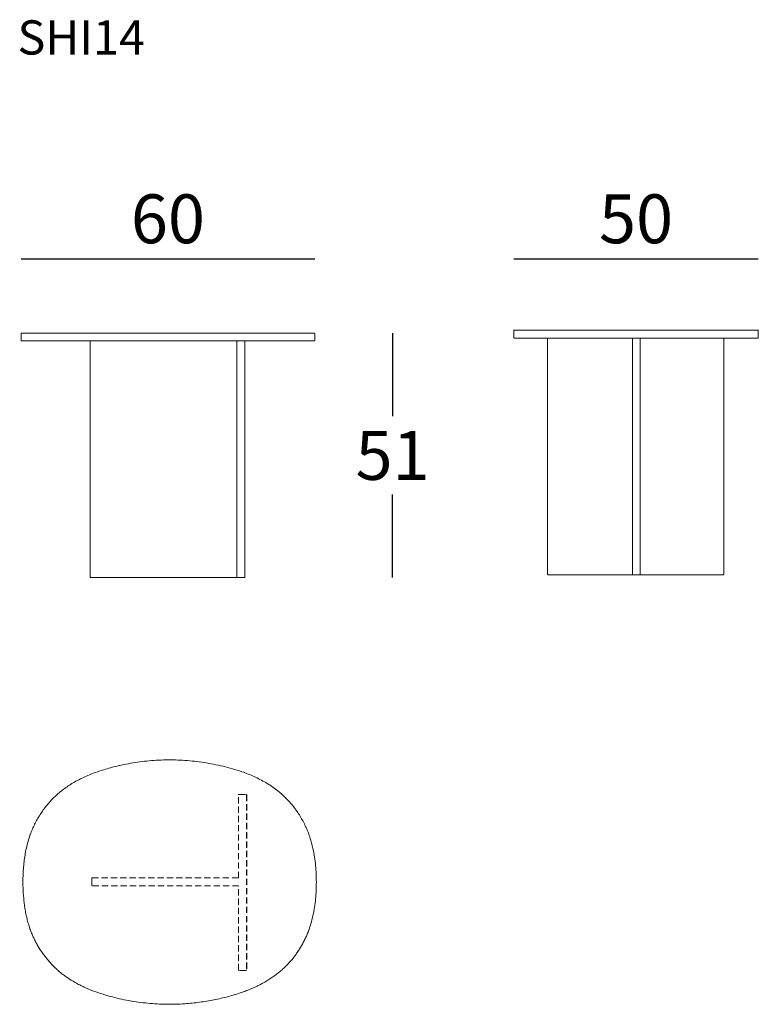
# Model space of a CAD drawing. Units: millimetres. Extents: x 744 to 895, y 390 to 591.
import ezdxf

# ---------------------------------------------------------------- set-up
doc = ezdxf.new("R2010")
doc.units = ezdxf.units.MM
doc.header["$PDSIZE"] = -1
doc.linetypes.add('HIDDEN', pattern=[1.905, 1.27, -0.635])
doc.linetypes.add('PHANTOM', pattern=[12.7, 6.35, -1.27, 1.27, -1.27, 1.27, -1.27])
doc.layers.add('QUOTE', color=7, linetype='Continuous')
doc.styles.add('glas', font='Frutiger65Bold_1.ttf')
doc.styles.add('SIMPLEX', font='simplex', dxfattribs={"width": 0.8, "height": 10})
doc.dimstyles.new('GLAS', dxfattribs={"dimtxt": 10, "dimasz": 10, "dimexe": 0.18, "dimexo": 0.0625, "dimgap": 3, "dimtad": 1, "dimtih": 1, "dimtoh": 1, "dimdec": 0, "dimzin": 0, "dimdsep": 46, "dimtxsty": 'SIMPLEX', "dimblk": 'NONE', "dimcen": 0, "dimse1": 1, "dimse2": 1, "dimadec": 0, "dimazin": 0, "dimtfac": 1, "dimtdec": 0, "dimtofl": 0, "dimtmove": 0, "dimatfit": 3, "dimldrblk": 'NONE', "dimfxl": 1, "dimtolj": 1, "dimtzin": 0, "dimarcsym": 0})

# ---------------------------------------------------------------- blocks, each defined once
blk = doc.blocks.new('*D4')
at = {"layer": 'Defpoints', "color": 0, "transparency": 16777216}
for p in [(804.51, 542.56), (744.51, 526.55), (804.51, 526.55)]:
    blk.add_point(p, dxfattribs=at)
at = {"layer": 'QUOTE', "color": 0, "lineweight": -2, "transparency": 16777216}
blk.add_line((744.51, 542.56), (804.51, 542.56), dxfattribs=at)
at = {"layer": 'QUOTE', "color": 0, "transparency": 16777216, "insert": (774.51, 550.73), "char_height": 10, "attachment_point": 5, "style": 'glas'}
blk.add_mtext('\\A1;60', dxfattribs=at)
blk = doc.blocks.new('_None')
blk = doc.blocks.new('*D5')
at = {"layer": 'Defpoints', "color": 0, "transparency": 16777216}
for p in [(895.18, 542.56), (845.2, 527.15), (895.18, 527.15)]:
    blk.add_point(p, dxfattribs=at)
at = {"layer": 'QUOTE', "color": 0, "lineweight": -2, "transparency": 16777216}
blk.add_line((845.2, 542.56), (895.18, 542.56), dxfattribs=at)
at = {"layer": 'QUOTE', "color": 0, "transparency": 16777216, "insert": (870.19, 550.73), "char_height": 10, "attachment_point": 5, "style": 'glas'}
blk.add_mtext('\\A1;50', dxfattribs=at)
blk = doc.blocks.new('*D6')
at = {"layer": 'Defpoints', "color": 0, "transparency": 16777216}
for p in [(783.28, 527.35), (783.28, 477.35), (820.43, 477.35)]:
    blk.add_point(p, dxfattribs=at)
at = {"layer": 'QUOTE', "color": 0, "lineweight": -2, "transparency": 16777216}
for p, q in [((820.43, 527.35), (820.43, 510.35)), ((820.43, 477.35), (820.43, 494.35))]:
    blk.add_line(p, q, dxfattribs=at)
at = {"layer": 'QUOTE', "color": 0, "transparency": 16777216, "insert": (820.43, 502.35), "char_height": 10, "attachment_point": 5, "style": 'glas'}
blk.add_mtext('\\A1;51', dxfattribs=at)

msp = doc.modelspace()

# ---------------------------------------------------------------- linework, layer by layer
at = {"linetype": 'Continuous', "lineweight": 15}
for p, q in [((845.2, 527.85), (845.2, 526.45)), ((895.18, 526.45), (895.18, 527.85)), ((744.51, 527.25), (744.51, 525.85)), ((758.61, 525.65), (758.61, 477.45)), ((788.61, 525.65), (788.61, 477.45)), ((790.21, 477.45), (790.21, 525.65)), ((804.51, 527.25), (804.51, 525.85)), ((852.11, 478.05), (852.11, 526.25)), ((869.44, 478.05), (869.44, 526.25)), ((871.04, 526.25), (871.04, 478.05)), ((888.11, 526.25), (888.11, 478.05)), ((758.71, 477.35), (788.71, 477.35)), ((788.71, 477.35), (790.11, 477.35)), ((869.54, 477.95), (852.21, 477.95)), ((870.94, 477.95), (869.54, 477.95)), ((888.01, 477.95), (870.94, 477.95))]:
    msp.add_line(p, q, dxfattribs=at)
at = {"linetype": 'PHANTOM', "lineweight": 0}
for p in [(758.61, 477.45), (758.71, 477.35)]:
    msp.add_line(p, (758.71, 477.45), dxfattribs=at)
at = {"linetype": 'HIDDEN', "lineweight": 15}
for p, q in [((788.95, 415.95), (788.95, 432.92)), ((789.05, 433.02), (790.45, 433.02)), ((758.95, 414.45), (758.95, 415.85)), ((759.05, 415.95), (788.95, 415.95)), ((788.95, 414.35), (759.05, 414.35)), ((788.95, 397.12), (788.95, 414.35)), ((790.45, 397.02), (789.05, 397.02))]:
    msp.add_line(p, q, dxfattribs=at)
at = {"linetype": 'HIDDEN'}
msp.add_line((790.55, 432.92), (790.55, 397.12), dxfattribs=at)
at = {"linetype": 'HIDDEN', "lineweight": 0}
for q in [(758.95, 415.85), (759.05, 415.95)]:
    msp.add_line((759.05, 415.85), q, dxfattribs=at)
at = {"linetype": 'Continuous', "lineweight": 15}
for centre, start, end in [((845.3, 527.85), 89.8163, 178.9119), ((895.08, 527.85), 359.0676, 90.1837), ((758.71, 525.65), 90, 180), ((788.71, 525.65), 90, 180), ((790.11, 525.65), 0, 90), ((845.3, 526.45), 179.0676, 270.1837), ((852.21, 526.25), 90, 180), ((869.54, 526.25), 90, 180), ((870.94, 526.25), 0, 90), ((888.01, 526.25), 0, 90), ((895.08, 526.45), 269.8163, 358.9119), ((758.71, 477.45), 180, 270), ((788.71, 477.45), 180, 270), ((790.11, 477.45), 270, 0), ((852.21, 478.05), 180, 270), ((869.54, 478.05), 180, 270), ((870.94, 478.05), 270, 0), ((888.01, 478.05), 270, 0)]:
    msp.add_arc(centre, 0.1, start, end, dxfattribs=at)
at = {"linetype": 'HIDDEN', "lineweight": 15}
for centre, start, end in [((789.05, 432.92), 90, 180), ((790.45, 432.92), 0, 90), ((759.05, 415.85), 90, 180), ((759.05, 414.45), 180, 270), ((789.05, 397.12), 180, 270), ((790.45, 397.12), 270, 0)]:
    msp.add_arc(centre, 0.1, start, end, dxfattribs=at)
at = {"linetype": 'Continuous', "lineweight": 15}
for points, knots in [([(845.31, 527.95), (845.31, 527.95), (845.3, 527.95), (845.36, 527.95), (845.51, 527.95), (845.74, 527.95), (846.04, 527.95), (846.43, 527.95), (846.91, 527.95), (847.48, 527.95), (848.09, 527.95), (848.71, 527.95), (849.31, 527.95), (849.94, 527.95), (850.58, 527.95), (851.22, 527.95), (851.92, 527.95), (852.68, 527.95), (853.5, 527.95), (854.49, 527.95), (855.68, 527.95), (856.94, 527.95), (858.1, 527.95), (859.13, 527.95), (860.27, 527.95), (861.52, 527.95), (862.87, 527.95), (864.25, 527.95), (865.66, 527.95), (867.09, 527.95), (868.6, 527.95), (869.63, 527.95), (870.19, 527.95)], [0, 0, 0, 0, 0.013232, 0.056248, 0.099264, 0.143197, 0.18713, 0.231368, 0.275605, 0.321785, 0.367957, 0.399262, 0.430584, 0.461879, 0.487157, 0.51245, 0.537722, 0.563745, 0.589792, 0.615817, 0.653736, 0.691655, 0.717639, 0.743644, 0.769627, 0.8013, 0.833011, 0.8647, 0.897254, 0.929828, 0.962394, 1, 1, 1, 1]), ([(870.19, 527.95), (870.74, 527.95), (871.76, 527.95), (873.25, 527.95), (874.64, 527.95), (876.04, 527.95), (877.44, 527.95), (878.83, 527.95), (880.09, 527.95), (881.22, 527.95), (882.22, 527.95), (883.21, 527.95), (884.18, 527.95), (885.12, 527.95), (886.01, 527.95), (886.85, 527.95), (887.65, 527.95), (888.4, 527.95), (889.12, 527.95), (889.78, 527.95), (890.43, 527.95), (891.05, 527.95), (891.64, 527.95), (892.18, 527.95), (892.66, 527.95), (893.09, 527.95), (893.52, 527.95), (893.93, 527.95), (894.31, 527.95), (894.62, 527.95), (894.85, 527.95), (895, 527.95), (895.08, 527.95), (895.07, 527.95), (895.07, 527.95)], [0, 0, 0, 0, 0.0376056, 0.0693844, 0.1011715, 0.1329401, 0.1654138, 0.1979119, 0.2303681, 0.2556389, 0.2809299, 0.3062023, 0.3321905, 0.3581988, 0.3841867, 0.4094546, 0.4347414, 0.4600071, 0.4860352, 0.5120875, 0.5381217, 0.5688454, 0.5995949, 0.630328, 0.6616779, 0.6930429, 0.7243995, 0.7671299, 0.8098606, 0.8528759, 0.8958916, 0.939801, 0.9837095, 1, 1, 1, 1]), ([(744.51, 527.25), (744.51, 527.26), (744.51, 527.28), (744.53, 527.31), (744.55, 527.34), (744.58, 527.35), (744.6, 527.35), (744.61, 527.35), (744.61, 527.35)], [0, 0, 0, 0, 0.214618, 0.429236, 0.643873, 0.858549, 0.979708, 1, 1, 1, 1]), ([(744.61, 525.75), (744.61, 525.75), (744.6, 525.75), (744.58, 525.75), (744.55, 525.76), (744.53, 525.79), (744.51, 525.82), (744.51, 525.84), (744.51, 525.85)], [0, 0, 0, 0, 0.020292, 0.141451, 0.356127, 0.570764, 0.785382, 1, 1, 1, 1]), ([(804.41, 527.35), (804.39, 527.35), (804.37, 527.35), (804.25, 527.35), (804.04, 527.35), (803.76, 527.35), (803.44, 527.35), (803.11, 527.35), (802.71, 527.35), (802.25, 527.35), (801.71, 527.35), (801.12, 527.35), (800.48, 527.35), (799.78, 527.35), (799.03, 527.35), (798.21, 527.35), (797.32, 527.35), (796.36, 527.35), (795.31, 527.35), (794.19, 527.35), (793.01, 527.35), (791.79, 527.35), (790.53, 527.35), (789.07, 527.35), (787.38, 527.35), (785.48, 527.35), (783.55, 527.35), (781.6, 527.35), (779.62, 527.35), (777.67, 527.35), (775.75, 527.35), (773.86, 527.35), (771.96, 527.35), (770.06, 527.35), (768.14, 527.35), (766.22, 527.35), (764.31, 527.35), (762.39, 527.35), (760.46, 527.35), (758.74, 527.35), (757.27, 527.35), (756.02, 527.35), (754.89, 527.35), (753.87, 527.35), (752.95, 527.35), (752.07, 527.35), (751.22, 527.35), (750.41, 527.35), (749.53, 527.35), (748.62, 527.35), (747.8, 527.35), (747.16, 527.35), (746.66, 527.35), (746.19, 527.35), (745.77, 527.35), (745.4, 527.35), (745.12, 527.35), (744.9, 527.35), (744.75, 527.35), (744.65, 527.35), (744.62, 527.35), (744.61, 527.35)], [0, 0, 0, 0, 0.019341, 0.03868, 0.058207, 0.07773, 0.09095, 0.104178, 0.117395, 0.130985, 0.144586, 0.158176, 0.171409, 0.184652, 0.197884, 0.211566, 0.225262, 0.238944, 0.25397, 0.269012, 0.284042, 0.299494, 0.314957, 0.330414, 0.352593, 0.374789, 0.396976, 0.419548, 0.442127, 0.464695, 0.486016, 0.507337, 0.528814, 0.55029, 0.572225, 0.594159, 0.616246, 0.638332, 0.661388, 0.68444, 0.70007, 0.715708, 0.731333, 0.743953, 0.756582, 0.769199, 0.782191, 0.795196, 0.808189, 0.827121, 0.846053, 0.859026, 0.872009, 0.884982, 0.900795, 0.916628, 0.932449, 0.948702, 0.964965, 0.981224, 1, 1, 1, 1]), ([(744.61, 525.75), (744.62, 525.75), (744.65, 525.75), (744.75, 525.75), (744.9, 525.75), (745.1, 525.75), (745.39, 525.75), (745.75, 525.75), (746.18, 525.75), (746.65, 525.75), (747.13, 525.75), (747.67, 525.75), (748.28, 525.75), (748.94, 525.75), (749.64, 525.75), (750.39, 525.75), (751.17, 525.75), (752.01, 525.75), (752.9, 525.75), (753.84, 525.75), (754.87, 525.75), (756, 525.75), (757.22, 525.75), (758.48, 525.75), (759.77, 525.75), (761.09, 525.75), (762.58, 525.75), (764.25, 525.75), (766.11, 525.75), (767.98, 525.75), (769.87, 525.75), (771.79, 525.75), (773.73, 525.75), (775.68, 525.75), (777.64, 525.75), (779.59, 525.75), (781.53, 525.75), (783.48, 525.75), (785.42, 525.75), (787.35, 525.75), (789.04, 525.75), (790.5, 525.75), (791.73, 525.75), (792.94, 525.75), (794.13, 525.75), (795.28, 525.75), (796.34, 525.75), (797.29, 525.75), (798.15, 525.75), (798.97, 525.75), (799.74, 525.75), (800.46, 525.75), (801.11, 525.75), (801.7, 525.75), (802.22, 525.75), (802.69, 525.75), (803.09, 525.75), (803.44, 525.75), (803.76, 525.75), (804.04, 525.75), (804.25, 525.75), (804.37, 525.75), (804.39, 525.75), (804.41, 525.75)], [0, 0, 0, 0, 0.018776, 0.034642, 0.050512, 0.066374, 0.082587, 0.098812, 0.115017, 0.127634, 0.140261, 0.152879, 0.165854, 0.178839, 0.191814, 0.20443, 0.217055, 0.22967, 0.242665, 0.255672, 0.26867, 0.28401, 0.299362, 0.314706, 0.330359, 0.346018, 0.361674, 0.38307, 0.404483, 0.425898, 0.447295, 0.469218, 0.49114, 0.513225, 0.535309, 0.557506, 0.579713, 0.601913, 0.624471, 0.647039, 0.669589, 0.684647, 0.699712, 0.714766, 0.730194, 0.745634, 0.761058, 0.774285, 0.787524, 0.800751, 0.814437, 0.828137, 0.841825, 0.855034, 0.868254, 0.881463, 0.89506, 0.908669, 0.92227, 0.941591, 0.960914, 0.980456, 1, 1, 1, 1]), ([(804.41, 527.35), (804.41, 527.35), (804.42, 527.35), (804.43, 527.35), (804.46, 527.34), (804.49, 527.31), (804.5, 527.28), (804.51, 527.26), (804.51, 527.25)], [0, 0, 0, 0, 0.028176, 0.141379, 0.356045, 0.5707, 0.78535, 1, 1, 1, 1]), ([(804.51, 525.85), (804.51, 525.84), (804.5, 525.82), (804.49, 525.79), (804.46, 525.76), (804.43, 525.75), (804.42, 525.75), (804.41, 525.75), (804.41, 525.75)], [0, 0, 0, 0, 0.21465, 0.4292999, 0.6439548, 0.8586206, 0.9718237, 1, 1, 1, 1]), ([(870.19, 526.35), (869.63, 526.35), (868.61, 526.35), (867.11, 526.35), (865.7, 526.35), (864.29, 526.35), (862.9, 526.35), (861.53, 526.35), (860.21, 526.35), (858.94, 526.35), (857.72, 526.35), (856.55, 526.35), (855.43, 526.35), (854.36, 526.35), (853.35, 526.35), (852.4, 526.35), (851.52, 526.35), (850.71, 526.35), (849.93, 526.35), (849.19, 526.35), (848.5, 526.35), (847.89, 526.35), (847.36, 526.35), (846.88, 526.35), (846.44, 526.35), (846.06, 526.35), (845.76, 526.35), (845.53, 526.35), (845.37, 526.35), (845.3, 526.35), (845.31, 526.35), (845.31, 526.35)], [0, 0, 0, 0, 0.037608, 0.069701, 0.101902, 0.134118, 0.166282, 0.198364, 0.230378, 0.26107, 0.291865, 0.322697, 0.353498, 0.384196, 0.414902, 0.445714, 0.476566, 0.507387, 0.5381, 0.575269, 0.612516, 0.64983, 0.687151, 0.724382, 0.767239, 0.810131, 0.853026, 0.895885, 0.939942, 0.984039, 1, 1, 1, 1]), ([(895.07, 526.35), (895.07, 526.35), (895.08, 526.35), (895.01, 526.35), (894.87, 526.35), (894.64, 526.35), (894.33, 526.35), (893.94, 526.35), (893.5, 526.35), (893.01, 526.35), (892.48, 526.35), (891.88, 526.35), (891.19, 526.35), (890.45, 526.35), (889.66, 526.35), (888.86, 526.35), (887.98, 526.35), (887.03, 526.35), (886.02, 526.35), (884.95, 526.35), (883.83, 526.35), (882.65, 526.35), (881.44, 526.35), (880.17, 526.35), (878.84, 526.35), (877.47, 526.35), (876.08, 526.35), (874.68, 526.35), (873.26, 526.35), (871.77, 526.35), (870.74, 526.35), (870.19, 526.35)], [0, 0, 0, 0, 0.013538, 0.056422, 0.099269, 0.143338, 0.187446, 0.231551, 0.275618, 0.312849, 0.35017, 0.387483, 0.424731, 0.461899, 0.492613, 0.523434, 0.554286, 0.585098, 0.615804, 0.646502, 0.677303, 0.708135, 0.73893, 0.769622, 0.801636, 0.833718, 0.865882, 0.898098, 0.930299, 0.962392, 1, 1, 1, 1]), ([(744.85, 415.1), (744.87, 415.65), (744.9, 416.68), (745, 418.17), (745.15, 419.57), (745.35, 420.97), (745.64, 422.37), (746.01, 423.77), (746.43, 425.03), (746.9, 426.16), (747.39, 427.18), (747.94, 428.17), (748.54, 429.14), (749.2, 430.08), (749.91, 430.98), (750.66, 431.83), (751.45, 432.63), (752.29, 433.39), (753.19, 434.1), (754.13, 434.77), (755.17, 435.42), (756.3, 436.05), (757.53, 436.64), (758.79, 437.18), (760.08, 437.66), (761.4, 438.09), (762.9, 438.52), (764.57, 438.94), (766.43, 439.32), (768.3, 439.62), (770.21, 439.86), (772.13, 440.01), (774.08, 440.09), (776.03, 440.09), (777.99, 439.99), (779.95, 439.81), (781.9, 439.54), (783.85, 439.2), (785.79, 438.78), (787.73, 438.28), (789.42, 437.74), (790.89, 437.2), (792.12, 436.68), (793.33, 436.09), (794.53, 435.44), (795.69, 434.71), (796.75, 433.94), (797.71, 433.16), (798.57, 432.35), (799.39, 431.49), (800.16, 430.57), (800.89, 429.59), (801.54, 428.58), (802.13, 427.55), (802.66, 426.5), (803.13, 425.41), (803.53, 424.28), (803.88, 423.12), (804.21, 421.77), (804.49, 420.22), (804.7, 418.5), (804.82, 416.79), (804.84, 415.66), (804.85, 415.1)], [0, 0, 0, 0, 0.018767, 0.034635, 0.050507, 0.06637, 0.082585, 0.098813, 0.115019, 0.127653, 0.140297, 0.152932, 0.165925, 0.178928, 0.19192, 0.204554, 0.217197, 0.22983, 0.242843, 0.255869, 0.268886, 0.284221, 0.29957, 0.31491, 0.330558, 0.346214, 0.361866, 0.383171, 0.404476, 0.425923, 0.44737, 0.469263, 0.491156, 0.513211, 0.535265, 0.557432, 0.57961, 0.601781, 0.624309, 0.646847, 0.669367, 0.684432, 0.699502, 0.714563, 0.729998, 0.745445, 0.760875, 0.774123, 0.787383, 0.80063, 0.814338, 0.828059, 0.841768, 0.854992, 0.868226, 0.88145, 0.895063, 0.908688, 0.922304, 0.942086, 0.961944, 0.980955, 1, 1, 1, 1]), ([(804.85, 415.1), (804.84, 414.52), (804.82, 413.38), (804.7, 411.66), (804.49, 409.95), (804.17, 408.24), (803.81, 406.82), (803.46, 405.7), (803.15, 404.86), (802.81, 404.04), (802.42, 403.22), (802, 402.41), (801.55, 401.64), (801.07, 400.89), (800.57, 400.16), (800.03, 399.46), (799.45, 398.78), (798.84, 398.12), (798.19, 397.48), (797.51, 396.87), (796.77, 396.28), (795.99, 395.7), (795.16, 395.15), (794.3, 394.63), (793.41, 394.15), (792.49, 393.7), (791.56, 393.28), (790.6, 392.89), (789.49, 392.48), (788.23, 392.07), (786.81, 391.67), (785.38, 391.32), (783.93, 391.01), (782.46, 390.75), (780.98, 390.52), (779.49, 390.34), (777.86, 390.19), (776.1, 390.11), (774.21, 390.1), (772.31, 390.17), (770.4, 390.32), (768.48, 390.54), (766.55, 390.85), (764.64, 391.24), (762.71, 391.72), (760.77, 392.29), (759.16, 392.86), (757.89, 393.39), (756.95, 393.82), (756.02, 394.3), (754.93, 394.91), (753.93, 395.56), (753.02, 396.22), (752.36, 396.75), (751.72, 397.32), (751.09, 397.92), (750.5, 398.55), (749.75, 399.41), (748.88, 400.53), (748.12, 401.71), (747.56, 402.7), (747.17, 403.47), (746.81, 404.26), (746.46, 405.12), (746.13, 406.06), (745.83, 407.07), (745.58, 408.09), (745.37, 409.14), (745.21, 410.2), (745.03, 411.63), (744.94, 412.89), (744.88, 414.17), (744.86, 414.72), (744.85, 415.1)], [0, 0, 0, 0, 0.019315, 0.038663, 0.058146, 0.077695, 0.097487, 0.107444, 0.117402, 0.12757, 0.137738, 0.147984, 0.158231, 0.168136, 0.178041, 0.188022, 0.198002, 0.208237, 0.218471, 0.2288, 0.239129, 0.250363, 0.261596, 0.272922, 0.284249, 0.295815, 0.307382, 0.319011, 0.330641, 0.347216, 0.363792, 0.380453, 0.397115, 0.413992, 0.430869, 0.447806, 0.464743, 0.486014, 0.507326, 0.528755, 0.55022, 0.572106, 0.594028, 0.616064, 0.63814, 0.661153, 0.684235, 0.69592, 0.707605, 0.719361, 0.731117, 0.750011, 0.759523, 0.769035, 0.778759, 0.788484, 0.798283, 0.808083, 0.826977, 0.845996, 0.855706, 0.865417, 0.875198, 0.884979, 0.896793, 0.908608, 0.920531, 0.932454, 0.944623, 0.956793, 0.981233, 0.987401, 1, 1, 1, 1])]:
    msp.add_open_spline(points, degree=3, knots=knots, dxfattribs=at)

# ---------------------------------------------------------------- texts
at = {"layer": 'QUOTE', "insert": (743.76, 591.32), "char_height": 7, "attachment_point": 1, "style": 'glas'}
msp.add_mtext_dynamic_manual_height_columns('{\\fFrutiger65|b0|i0|c0|p34;SHI14}', width=1102.6471, gutter_width=1, heights=[0], dxfattribs=at)

# ---------------------------------------------------------------- dimensions: what is measured, and where the dimension line sits
at = {"layer": 'QUOTE'}
for base, p1, p2, picture, middle in [((804.51, 542.56), (744.51, 526.55), (804.51, 526.55), '*D4', (774.51, 550.73)), ((895.18, 542.56), (845.2, 527.15), (895.18, 527.15), '*D5', (870.19, 550.73))]:
    dim = msp.add_linear_dim(base=base, p1=p1, p2=p2, dimstyle='GLAS', override={"dimtxsty": 'glas'}, dxfattribs=at)
    dim.commit()
    dim.dimension.update_dxf_attribs({"geometry": picture, "text_midpoint": middle})
dim = msp.add_linear_dim(base=(820.43, 477.35), p1=(783.28, 527.35), p2=(783.28, 477.35), angle=90, text='51', dimstyle='GLAS', override={"dimtxsty": 'glas'}, dxfattribs=at)
dim.commit()
dim.dimension.update_dxf_attribs({"geometry": '*D6', "text_midpoint": (820.43, 502.35)})

doc.saveas('drawing.dxf')
